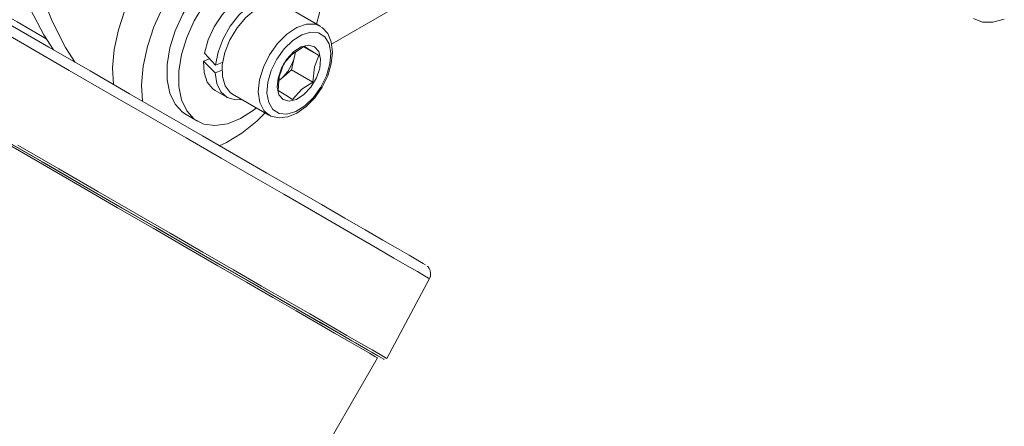
# Model space of a CAD drawing. Units: millimetres. Extents: x 46 to 555, y 26 to 409.
# Drawn here: x 504 to 552, y 278 to 298 of the extents above; entities that cross this region are included whole.
import ezdxf

# ---------------------------------------------------------------- set-up
doc = ezdxf.new("R2010")
doc.units = ezdxf.units.MM
doc.header["$MEASUREMENT"] = 0
doc.layers.add('_U+0421_U+043B_U+043E_U+0439 1', color=7, linetype='Continuous')

msp = doc.modelspace()

# ---------------------------------------------------------------- linework, layer by layer
at = {"layer": '_U+0421_U+043B_U+043E_U+0439 1', "color": 7, "lineweight": 18, "true_color": 0xffffff}
for points in [[(505.612, 296.185), (505.147, 296.911), (504.484, 298.188), (503.937, 299.586), (503.507, 301.096), (503.198, 302.71), (503.012, 304.417), (502.95, 306.208), (503.012, 308.069), (503.198, 309.991), (503.507, 311.962), (503.937, 313.968), (504.484, 315.999), (505.147, 318.041), (505.92, 320.081), (506.799, 322.108), (507.779, 324.108), (508.853, 326.071)], [(506.671, 295.575), (506.207, 296.298), (505.545, 297.575), (504.997, 298.973), (504.568, 300.484), (504.259, 302.098), (504.073, 303.805), (504.011, 305.595), (504.073, 307.457), (504.259, 309.379), (504.568, 311.349), (504.997, 313.356), (505.545, 315.386), (506.207, 317.428), (506.98, 319.469), (507.859, 321.496), (508.839, 323.496), (509.913, 325.458)], [(475.416, 313.953), (477.104, 312.978), (478.86, 311.964), (480.673, 310.918), (482.529, 309.846), (484.418, 308.756), (486.327, 307.654), (488.243, 306.547), (490.155, 305.443), (492.05, 304.35), (493.915, 303.273), (495.739, 302.22), (497.509, 301.197), (499.215, 300.212), (500.845, 299.271), (502.389, 298.38), (503.836, 297.544), (505.178, 296.77), (505.261, 296.722)], [(532.417, 304.104), (519.176, 296.46)], [(516.038, 303.156), (515.616, 303.341), (514.986, 303.447), (514.297, 303.389), (513.568, 303.168), (512.82, 302.792), (512.074, 302.27), (511.353, 301.617), (510.677, 300.854), (510.065, 300.001), (509.534, 299.083), (509.102, 298.126), (508.778, 297.158), (508.575, 296.208), (508.495, 295.301), (508.539, 294.495)], [(518.442, 297.439), (518.58, 297.992), (518.722, 298.923), (518.738, 299.798), (518.627, 300.59), (518.392, 301.277), (518.041, 301.838), (517.582, 302.258), (517.03, 302.525), (516.401, 302.631), (515.711, 302.573), (514.982, 302.352), (514.234, 301.975), (513.488, 301.453), (512.767, 300.801), (512.091, 300.037), (511.479, 299.184), (510.949, 298.266), (510.516, 297.31), (510.193, 296.342), (509.988, 295.391), (509.909, 294.485), (509.952, 293.681)], [(516.577, 300.824), (516.522, 300.855), (516.013, 301.017), (515.435, 301.011), (514.812, 300.838), (514.169, 300.506), (513.532, 300.026), (512.929, 299.42), (512.382, 298.711), (511.915, 297.93), (511.547, 297.107), (511.292, 296.277), (511.162, 295.474), (511.162, 294.731), (511.291, 294.077), (511.544, 293.54), (511.912, 293.141), (512.078, 293.03)], [(516.281, 299.004), (516.164, 299.061), (515.746, 299.134), (515.272, 299.043), (514.774, 298.793), (514.284, 298.403), (513.833, 297.895), (513.451, 297.304), (513.162, 296.667), (512.985, 296.026)], [(517.311, 298.091), (517.216, 298.297), (516.939, 298.616), (516.566, 298.784), (516.121, 298.789), (515.634, 298.632), (515.135, 298.322), (514.657, 297.879), (514.231, 297.333), (513.885, 296.718), (513.64, 296.074), (513.513, 295.444)], [(512.948, 298.385), (512.48, 297.603), (512.112, 296.781), (511.858, 295.951), (511.728, 295.148), (511.727, 294.404), (511.856, 293.75), (512.11, 293.213), (512.477, 292.815), (512.944, 292.571), (513.49, 292.493), (514.093, 292.582), (514.73, 292.836), (515.373, 293.245), (515.514, 293.355)], [(516.85, 298.357), (516.796, 298.386), (516.401, 298.475), (515.945, 298.394), (515.465, 298.15), (514.994, 297.761), (514.569, 297.255), (514.22, 296.67), (513.973, 296.051), (513.847, 295.441), (513.851, 294.888), (513.985, 294.431), (514.238, 294.105), (514.351, 294.027)], [(518.618, 297.337), (516.85, 298.357)], [(550.475, 297.711), (550.915, 297.541), (551.424, 297.529), (551.977, 297.678)], [(523.948, 285.041), (523.904, 285.066), (523.711, 285.178), (523.364, 285.378), (522.866, 285.666), (522.217, 286.041), (521.422, 286.501), (520.482, 287.043), (519.403, 287.667), (518.188, 288.368), (516.843, 289.145), (515.373, 289.993), (513.785, 290.911), (512.085, 291.892), (510.28, 292.934), (508.378, 294.032), (506.387, 295.182), (504.316, 296.378), (502.172, 297.616)], [(503.304, 297.519), (505.388, 296.316), (507.397, 295.156), (509.321, 294.045), (511.154, 292.987), (512.886, 291.987), (514.512, 291.048), (516.023, 290.175), (517.415, 289.372), (518.681, 288.641), (519.815, 287.985), (520.813, 287.409), (521.671, 286.914), (522.385, 286.501), (522.952, 286.174), (523.37, 285.932), (523.637, 285.778), (523.751, 285.711), (523.756, 285.709)], [(516.082, 293.053), (516.219, 292.955), (516.616, 292.865), (517.04, 292.914), (517.488, 293.098), (517.939, 293.418), (518.357, 293.849), (518.713, 294.361), (518.987, 294.923), (519.162, 295.501), (519.224, 296.064), (519.16, 296.583), (518.99, 296.977), (518.726, 297.265), (518.62, 297.316)], [(516.151, 295.949), (516.542, 296.499), (516.994, 296.951), (517.474, 297.271), (517.946, 297.435), (518.375, 297.431), (518.626, 297.333)], [(516.509, 295.733), (516.235, 295.174), (516.069, 294.604), (516.026, 294.071), (516.109, 293.616), (516.311, 293.278), (516.616, 293.083), (516.999, 293.048), (517.429, 293.174), (517.872, 293.453), (518.29, 293.861), (518.652, 294.365), (518.926, 294.925), (519.091, 295.495), (519.134, 296.028), (519.051, 296.483), (518.849, 296.821), (518.544, 297.016), (518.161, 297.051), (517.731, 296.924), (517.289, 296.646), (516.87, 296.238), (516.509, 295.733)], [(516.811, 293.762), (517.107, 293.68), (517.461, 293.763), (517.828, 294.002), (518.166, 294.366), (518.433, 294.813), (518.597, 295.289), (518.639, 295.736), (518.553, 296.1), (518.349, 296.337), (518.053, 296.419), (517.7, 296.335), (517.332, 296.097), (516.995, 295.732), (516.727, 295.285), (516.563, 294.81), (516.522, 294.363), (516.608, 293.999), (516.811, 293.762)], [(517.847, 296.36), (517.237, 295.951), (516.854, 295.512)], [(517.812, 296.337), (518.549, 295.911)], [(518.549, 295.911), (518.219, 296.118), (517.901, 296.323), (517.847, 296.36)], [(512.936, 295.637), (513.228, 295.753)], [(512.985, 296.026), (513.158, 295.831), (513.335, 295.637), (513.513, 295.444)], [(516.081, 293.03), (515.865, 293.229), (515.67, 293.625), (515.6, 294.134), (515.662, 294.721), (515.85, 295.342), (516.151, 295.949)], [(516.726, 294.789), (516.837, 294.892), (516.942, 295.009), (517.039, 295.136), (517.128, 295.273), (517.207, 295.416), (517.273, 295.564), (517.327, 295.713), (517.367, 295.862)], [(517.223, 295.213), (517.367, 295.862)], [(517.367, 295.862), (517.414, 296.07)], [(517.367, 295.862), (517.393, 296.007), (517.398, 296.056)], [(518.26, 294.614), (518.337, 295.354), (518.549, 295.911)], [(512.936, 295.637), (512.963, 295.077), (513.115, 294.616), (513.382, 294.283), (513.506, 294.197)], [(513.498, 295.068), (513.309, 295.256), (513.122, 295.446), (512.936, 295.637)], [(513.513, 295.444), (513.845, 295.576)], [(516.854, 295.512), (516.621, 294.862), (516.565, 294.214)], [(513.498, 295.068), (513.833, 295.202)], [(513.498, 295.068), (513.577, 294.545), (513.778, 294.134), (514.088, 293.861), (514.487, 293.745), (514.811, 293.761)], [(516.606, 294.685), (516.726, 294.789)], [(516.608, 294.697), (516.612, 294.7), (516.726, 294.789)], [(516.726, 294.789), (517.223, 295.213)], [(517.223, 295.213), (518.26, 294.614)], [(517.268, 293.765), (517.721, 294.265), (518.26, 294.614)], [(513.506, 294.197), (514.072, 293.871)], [(514.351, 294.027), (516.118, 293.007)], [(516.565, 294.214), (516.619, 294.178), (516.937, 293.972), (517.268, 293.765)], [(512.078, 293.03), (512.643, 292.703)], [(513.699, 291.513), (514.046, 291.672), (514.796, 292.123), (515.532, 292.712), (515.942, 293.108)], [(516.118, 293.007), (516.081, 293.03)], [(503.031, 291.904), (505.055, 290.735), (506.995, 289.615), (508.842, 288.548), (510.588, 287.54), (512.227, 286.594), (513.75, 285.714), (515.153, 284.904), (516.429, 284.167), (517.572, 283.507), (518.578, 282.926), (519.443, 282.427), (520.162, 282.011), (520.734, 281.681), (521.155, 281.437), (521.424, 281.282), (521.539, 281.215), (521.544, 281.212)], [(521.408, 281.175), (521.403, 281.178), (521.288, 281.245), (521.019, 281.4), (520.599, 281.643), (520.029, 281.972), (519.311, 282.387), (518.448, 282.885), (517.445, 283.465), (516.304, 284.124), (515.032, 284.858), (513.632, 285.667), (512.112, 286.544), (510.477, 287.488), (508.735, 288.494), (506.893, 289.558), (504.958, 290.676), (502.938, 291.842)], [(521.736, 281.101), (521.731, 281.105), (521.615, 281.172), (521.344, 281.328), (520.921, 281.573), (520.346, 281.905), (519.623, 282.322), (518.754, 282.824), (517.743, 283.408), (516.594, 284.072), (515.311, 284.813), (513.901, 285.627), (512.37, 286.511), (510.723, 287.462), (508.967, 288.476), (507.11, 289.548), (505.161, 290.674), (503.126, 291.849)], [(503.874, 291.536), (505.868, 290.385), (507.775, 289.284), (509.589, 288.237), (511.301, 287.248), (512.905, 286.322), (514.394, 285.462), (515.761, 284.672), (517.002, 283.956), (518.111, 283.315), (519.084, 282.753), (519.916, 282.273), (520.605, 281.875), (521.147, 281.562), (521.54, 281.335), (521.782, 281.194), (521.874, 281.142), (521.874, 281.141)], [(523.942, 285.046), (523.991, 285.152), (524.005, 285.308), (523.98, 285.434), (523.935, 285.533), (523.882, 285.605), (523.842, 285.645)], [(521.874, 281.141), (523.948, 285.041)], [(511.508, 264.028), (521.408, 281.175)]]:
    msp.add_lwpolyline(points, dxfattribs=at)

doc.saveas('drawing.dxf')
